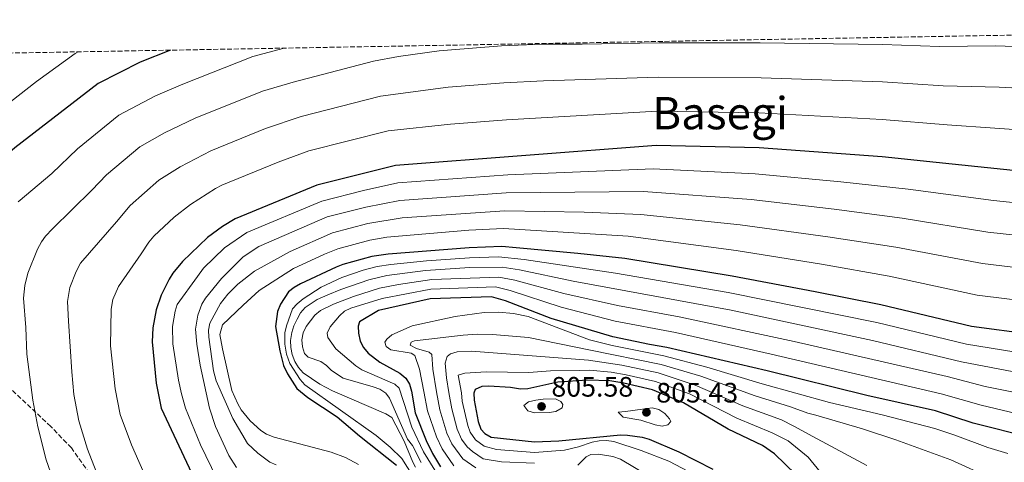
# Model space of a CAD drawing. Units: metres. Extents: x 620361 to 623793, y 4771135 to 4773509.
# Drawn here: x 622297 to 622648, y 4773337 to 4773495 of the extents above; entities that cross this region are included whole.
import ezdxf
from ezdxf.enums import TextEntityAlignment as Align

# ---------------------------------------------------------------- set-up
doc = ezdxf.new("R2010")
doc.units = ezdxf.units.M
doc.header["$MEASUREMENT"] = 0
doc.linetypes.add('DGN Style 3', pattern=[2.435891, 1.739922, -0.695969])
for name, color, linetype, lineweight in [('Cota de punto acotado terreno', 7, 'Continuous', 0), ('Curva de nivel directora', 30, 'Continuous', 30), ('Curva de nivel intermedia', 30, 'Continuous', 0), ('Punto acotado terreno (símbolo)', 7, 'Continuous', 0), ('Texto de Área (paraje) menor', 7, 'Continuous', 0), ('Zona arbolada', 92, 'DGN Style 3', 0)]:
    doc.layers.add(name, color=color, linetype=linetype, lineweight=lineweight)
doc.styles.add('Style-Arial', font='arial.ttf')

# ---------------------------------------------------------------- blocks, each defined once
blk = doc.blocks.new('5PATER')
at = {"layer": 'Punto acotado terreno (símbolo)', "linetype": 'Continuous', "lineweight": 0}
h = blk.add_hatch(color=51, dxfattribs=at)
edge = h.paths.add_edge_path()
edge.add_ellipse((0, 0), major_axis=(-0.11, -0.111), ratio=0.999422, start_angle=0, end_angle=360)

msp = doc.modelspace()

# ---------------------------------------------------------------- linework, layer by layer
at = {"layer": 'Curva de nivel directora', "color": 30, "linetype": 'Continuous', "lineweight": 30, "flags": 128}
for points, elevation in [([(622350.75, 4773483.77), (622339.86, 4773479.48), (622324.91, 4773471.9), (622295.3, 4773449.02), (622284.21, 4773439.4), (622279.98, 4773435.16), (622277.12, 4773431.03), (622274.79, 4773426.32), (622269.58, 4773413.82), (622268.41, 4773409.9), (622267.48, 4773404.93), (622267.13, 4773399.92), (622267.41, 4773392.43), (622270.03, 4773369.87), (622274.52, 4773342.67)], 700), ([(622665.67, 4773439.4), (622623.39, 4773443.71), (622604.2, 4773445.8), (622560.37, 4773448.98), (622523.69, 4773449.78), (622430.91, 4773442.7), (622402.8, 4773435.7), (622373.74, 4773423.69), (622369.28, 4773420.98), (622363.94, 4773417.03), (622354.94, 4773408.51), (622351.51, 4773404.38), (622350.2, 4773402.18), (622347.4, 4773396.48), (622345.57, 4773391.24), (622344.46, 4773384.93), (622344.24, 4773379.94), (622345.6, 4773365.21), (622347.44, 4773356.23), (622368.23, 4773312)], 725), ([(622657.45, 4773382.51), (622636.03, 4773385.35), (622603.72, 4773393.1), (622580.28, 4773397.75), (622550.75, 4773403.34), (622512.54, 4773409.53), (622495.84, 4773411.36), (622473.8, 4773413.4), (622468.72, 4773413.82), (622457.15, 4773413.41), (622428.2, 4773411.11), (622422.42, 4773410.25), (622412.16, 4773407.41), (622409.7, 4773406.53), (622397.06, 4773400.55), (622394.71, 4773399.24), (622392.78, 4773397.66), (622389.91, 4773393.33), (622388.83, 4773390.72), (622388.13, 4773385.37), (622389.65, 4773376.72), (622391.01, 4773371.5), (622392.44, 4773368.52), (622395.77, 4773363.31), (622399.58, 4773360.03), (622410.07, 4773353.21), (622418.08, 4773346.37), (622431.19, 4773336.03)], 750), ([(622657.42, 4773345.7), (622636.65, 4773350.97), (622623.14, 4773355.31), (622598.76, 4773360.82), (622563.25, 4773369.53), (622527.5, 4773377.89), (622521.29, 4773378.92), (622508.23, 4773381.74), (622486.33, 4773388.2), (622470.02, 4773394.47), (622465, 4773395.93), (622443.16, 4773395.24), (622424.85, 4773391.06), (622418, 4773386.98), (622417.61, 4773385.43), (622417.64, 4773382.93), (622418.29, 4773380.16), (622419.44, 4773377.94), (622421.16, 4773375.89), (622425.31, 4773372.61), (622432.46, 4773368.7), (622434.51, 4773366.96), (622435.85, 4773364.85), (622436.58, 4773362.36), (622437.92, 4773354.6), (622441.81, 4773344.71), (622444.04, 4773340.1), (622446.9, 4773335.38)], 775), ([(622499.22, 4773366.29), (622488.73, 4773365.58), (622478.02, 4773363.13), (622475.41, 4773363.06), (622471.78, 4773363.64), (622464.13, 4773364.13), (622461.58, 4773363.94), (622459.22, 4773362.93), (622458.79, 4773361.59), (622458.89, 4773359.1), (622460.26, 4773351.49), (622461.24, 4773348.75), (622462.72, 4773347.2), (622464.97, 4773345.91), (622480.33, 4773344.34), (622489.07, 4773344.65), (622510.94, 4773346.75), (622513.48, 4773346.67), (622518.72, 4773345.96), (622521.16, 4773345.26), (622531.82, 4773340.72), (622543.88, 4773334.56)], 800), ([(622573.45, 4773332.61), (622565.87, 4773340.01), (622561.62, 4773342.96), (622549.36, 4773348.83), (622533.48, 4773358.14), (622522.38, 4773362.78), (622512.21, 4773365.24), (622507.16, 4773366), (622499.22, 4773366.29)], 800)]:
    msp.add_lwpolyline(points, dxfattribs=dict(at, elevation=elevation))
at = {"layer": 'Curva de nivel intermedia', "color": 30, "linetype": 'Continuous', "lineweight": 0, "flags": 128}
for points, elevation in [([(622359.56, 4773459.58), (622383.45, 4773469.12), (622394.46, 4773472.35), (622423.08, 4773479.83), (622431.91, 4773481.46), (622446.41, 4773483.52), (622468.57, 4773485.34), (622483.42, 4773485.94), (622497.4, 4773485.89), (622524.77, 4773486.41), (622560.74, 4773486.42), (622604.31, 4773485.77), (622624.59, 4773485.09), (622644.61, 4773485.26), (622661.85, 4773484.74)], 710), ([(622317.82, 4773483.18), (622316.72, 4773482.59), (622302.94, 4773472.58), (622293.79, 4773465.41)], 695), ([(622391.18, 4773484.49), (622380.08, 4773481.57), (622355.09, 4773471.66), (622345.34, 4773467.48), (622332.35, 4773460.58), (622317.61, 4773448.64), (622308.47, 4773439.87), (622296.48, 4773429.76)], 705), ([(622327.63, 4773325.21), (622321.16, 4773341.72), (622318.1, 4773351.82), (622316.35, 4773361.15), (622315.58, 4773369.26), (622314.39, 4773387.26), (622314, 4773394.24), (622314.87, 4773399.23), (622317.11, 4773404.9), (622318.66, 4773407.92), (622331.51, 4773422.6), (622336.38, 4773428.46), (622346.6, 4773437.46), (622354.14, 4773442.25), (622365.07, 4773447.97), (622384.55, 4773455.83), (622397.24, 4773460.14), (622425.55, 4773467.42), (622449.56, 4773470.56), (622469.49, 4773472.15), (622483.55, 4773472.87), (622524.41, 4773474.2), (622561.1, 4773473.93), (622604.27, 4773472.45), (622625.95, 4773471.12), (622645.81, 4773470.61), (622661.56, 4773469.79)], 715), ([(622661.28, 4773454.83), (622627.31, 4773457.15), (622604.24, 4773459.12), (622560.3, 4773461.46), (622524.05, 4773461.99), (622470.42, 4773458.97), (622450.48, 4773457.41), (622428.23, 4773455.06), (622400.02, 4773447.92), (622389.05, 4773443.85), (622369.01, 4773435.65), (622366.8, 4773434.5), (622357.79, 4773428.85), (622352.04, 4773424.34), (622344.82, 4773417.56), (622343.02, 4773415.44), (622340.28, 4773411.23), (622332.17, 4773399.61), (622330.14, 4773394.99), (622329.57, 4773391.51), (622329.33, 4773378.46), (622330.97, 4773363.18), (622332.77, 4773354.02), (622336.84, 4773343.26), (622346.9, 4773320.3)], 720), ([(622311.92, 4773322.34), (622306.43, 4773337.86), (622303.44, 4773349.61), (622301.72, 4773359.13), (622299.53, 4773375.51), (622299.19, 4773385.01), (622298.33, 4773395.46), (622298.79, 4773399.98), (622299.9, 4773404.41), (622303.36, 4773412.89), (622304.75, 4773415.56), (622306.22, 4773417.59), (622308.75, 4773420.13), (622322.71, 4773433.94), (622327.93, 4773439.38), (622339.85, 4773449.3), (622348.58, 4773454.38), (622359.56, 4773459.58)], 710), ([(622669.79, 4773427.52), (622643.82, 4773430.21), (622613.49, 4773434.24), (622589.44, 4773436.91), (622558.95, 4773439.76), (622522.68, 4773441.53), (622470.82, 4773439.39), (622431.67, 4773436.48), (622419.51, 4773433.79), (622404.67, 4773430.04), (622377.93, 4773418.8), (622369.94, 4773413.37), (622362.53, 4773406.17), (622360.29, 4773403.11), (622353.08, 4773393.24), (622352.37, 4773390.84), (622351.45, 4773385.4), (622351.6, 4773379.19), (622353.55, 4773366.26), (622354.59, 4773361.37), (622356.09, 4773356.33), (622361.45, 4773343.21), (622367.28, 4773331.24)], 730), ([(622664.8, 4773416.46), (622641.87, 4773419), (622611.32, 4773423.91), (622587.15, 4773427.12), (622557.52, 4773430.53), (622519.18, 4773433.4), (622470.29, 4773433), (622432.44, 4773430.27), (622420.24, 4773427.91), (622406.54, 4773424.38), (622382.13, 4773413.91), (622376.63, 4773410.21), (622368.93, 4773402.44), (622363.17, 4773395.4), (622361.83, 4773393.31), (622360.41, 4773389.4), (622359.68, 4773384.44), (622360.14, 4773379.08), (622361.31, 4773371.58), (622364.6, 4773356.28), (622366.78, 4773349.76), (622371.45, 4773339.42), (622374.27, 4773335.17)], 735), ([(622662.49, 4773405.12), (622639.93, 4773407.78), (622609.02, 4773413.6), (622584.86, 4773417.33), (622553.62, 4773421.62), (622518.18, 4773425.24), (622498, 4773426.04), (622469.82, 4773426.61), (622433.2, 4773424.06), (622420.96, 4773422.02), (622408.42, 4773418.72), (622393.34, 4773412.1), (622380.65, 4773405.08), (622374.75, 4773400.46), (622371.19, 4773396.87), (622368.51, 4773393.57), (622364.75, 4773386.55), (622364.23, 4773384.1), (622364.34, 4773381.58), (622366.07, 4773369.61), (622367.02, 4773366), (622372.87, 4773352.59), (622378.11, 4773343.72), (622381.83, 4773340.29), (622386.1, 4773337.04), (622388.4, 4773336.05)], 740), ([(622660.1, 4773393.79), (622637.98, 4773396.56), (622606.72, 4773403.27), (622582.57, 4773407.54), (622552.17, 4773412.48), (622513.77, 4773417.5), (622469.32, 4773420.21), (622457, 4773419.65), (622427.77, 4773417.19), (622421.69, 4773416.14), (622410.29, 4773413.07), (622405.57, 4773411.16), (622394.54, 4773405.96), (622382.3, 4773398.23), (622376.55, 4773393.01), (622369.28, 4773385.96), (622368.29, 4773382.5), (622369.27, 4773377.41), (622372.6, 4773362.58), (622374.66, 4773357.8), (622375.95, 4773355.68), (622379.08, 4773351.74), (622382.85, 4773348.3), (622384.97, 4773346.98), (622387.67, 4773345.9), (622407.97, 4773340.62), (622413.05, 4773338.66), (622417.7, 4773336.27)], 745), ([(622441.96, 4773324.28), (622433.09, 4773338.34), (622428.99, 4773342.4), (622423.95, 4773346.56), (622398.53, 4773364.58), (622396.93, 4773366.49), (622393.2, 4773372.14), (622392.05, 4773375.51), (622391.43, 4773379.09), (622391.42, 4773383.15), (622392.01, 4773385.59), (622394.19, 4773391.62), (622395.89, 4773393.45), (622397.98, 4773395.2), (622404.43, 4773399.37), (622411.8, 4773402.86), (622419.39, 4773405.42), (622424.29, 4773406.75), (622429.24, 4773407.49), (622441.89, 4773408.8), (622457.22, 4773409.86), (622467.55, 4773410.2), (622476.73, 4773409.27), (622509.21, 4773404.39), (622549.35, 4773397.49), (622602.25, 4773386.76), (622634.25, 4773379.08), (622655.5, 4773375.64)], 755), ([(622393.54, 4773377.89), (622393.5, 4773380.39), (622393.9, 4773383.18), (622394.6, 4773385.58), (622395.79, 4773388.02), (622397, 4773390.28), (622398.69, 4773392.13), (622402.93, 4773394.94), (622406.73, 4773396.67), (622411.35, 4773398.58), (622421.31, 4773401.95), (622427.8, 4773403.51), (622441.58, 4773405.36), (622457.29, 4773406.32), (622468.86, 4773406.53), (622475.06, 4773405.57), (622494.08, 4773401.49), (622550.44, 4773391.13), (622600.77, 4773380.42), (622632.47, 4773372.82), (622653.56, 4773368.77)], 760), ([(622651.61, 4773361.9), (622640.84, 4773364.05), (622627.32, 4773367.56), (622572.9, 4773380.06), (622531.88, 4773388.84), (622509.95, 4773392.86), (622490.77, 4773397.12), (622473.38, 4773401.87), (622467.65, 4773402.98), (622443.77, 4773402.11), (622431.92, 4773400.36), (622425.2, 4773399.04), (622415.86, 4773396.03), (622408.79, 4773393.29), (622404.14, 4773391.03), (622402.13, 4773389.43), (622399, 4773385.39), (622397.95, 4773383.06), (622397.49, 4773380.6), (622397.71, 4773378.08), (622398.46, 4773375.69), (622399.77, 4773374.42), (622404.31, 4773372.92), (622406.28, 4773371.51), (622408.04, 4773369.74), (622412.26, 4773366.96), (622422.92, 4773363.89), (622425.27, 4773363.02), (622427.43, 4773361.65), (622428.76, 4773359.81), (622435.17, 4773345.28), (622436.87, 4773342.98), (622440.02, 4773336.89)], 765), ([(622659.91, 4773352.51), (622639.43, 4773357.32), (622625.23, 4773361.44), (622564.69, 4773375.54), (622530.53, 4773383.19), (622509.09, 4773387.3), (622489.9, 4773392.25), (622471.7, 4773398.17), (622466.43, 4773399.45), (622443.46, 4773398.68), (622426.13, 4773395.3), (622415.01, 4773391.94), (622412.74, 4773390.8), (622410.87, 4773389.14), (622407.57, 4773385.22), (622406.51, 4773382.95), (622406.8, 4773381.47), (622409.62, 4773377.45), (622416.71, 4773371.33), (622418.9, 4773369.98), (622430.67, 4773364.88), (622432.13, 4773363.37), (622436.73, 4773349.48), (622440.79, 4773340.73), (622444.85, 4773334.21)], 770), ([(622648.96, 4773340.08), (622641.8, 4773342.24), (622630.08, 4773346.72), (622622.94, 4773349.05), (622604.21, 4773353.96), (622585.47, 4773358.31), (622561.43, 4773364.99), (622541.71, 4773370.89), (622526.48, 4773374.87), (622508.02, 4773378.59), (622499.93, 4773380.57), (622478.08, 4773388.93), (622472.89, 4773390), (622467.5, 4773390.5), (622462.38, 4773390.38), (622452.1, 4773388.9), (622436.77, 4773385.59), (622429.5, 4773382.39), (622427.72, 4773380.9), (622427.11, 4773379.75), (622427.56, 4773378.27), (622429.15, 4773377.09), (622436.39, 4773375.83), (622437.69, 4773374.98), (622439.36, 4773370.11), (622441, 4773362.27), (622442.29, 4773355.33), (622445.5, 4773346.06), (622447.48, 4773341.83), (622451.63, 4773335.79)], 780), ([(622643.31, 4773331.27), (622628.65, 4773337.9), (622609.05, 4773344.95), (622597.2, 4773348.94), (622580.57, 4773353.73), (622577.66, 4773354.45), (622571.58, 4773356.7), (622558.99, 4773360.63), (622539.66, 4773367.71), (622525.45, 4773371.85), (622499.75, 4773377), (622478.18, 4773381.43), (622465.45, 4773382.5), (622460.03, 4773382.63), (622454.91, 4773382.32), (622437.64, 4773380.24), (622436.39, 4773379.75), (622436.09, 4773378.75), (622438.3, 4773377.55), (622442.87, 4773376.27), (622443.85, 4773375.35), (622444.16, 4773370.2), (622445.45, 4773362.09), (622446.64, 4773355.68), (622449.19, 4773347.42), (622450.92, 4773343.56), (622454.84, 4773338.19), (622459.48, 4773334.99)], 785), ([(622438.04, 4773335.24), (622436.98, 4773337.05), (622433.94, 4773344.49), (622429.57, 4773352.96), (622427.43, 4773354.26), (622408.38, 4773362.42), (622403.95, 4773364.82), (622398.03, 4773368.92), (622396.34, 4773370.81), (622395.03, 4773372.94), (622394.04, 4773375.38), (622393.54, 4773377.89)], 760), ([(622598.77, 4773335.9), (622579.46, 4773346.16), (622572.76, 4773349.87), (622568.28, 4773352.11), (622554.53, 4773357.09), (622537.6, 4773364.52), (622524.43, 4773368.83), (622511.43, 4773371.6), (622499.57, 4773373.43), (622457.91, 4773376.56), (622452.87, 4773376.3), (622450.48, 4773375.58), (622449.31, 4773374.68), (622448.58, 4773372.29), (622449.03, 4773367.12), (622449.9, 4773361.91), (622450.87, 4773356), (622452.88, 4773348.78), (622454.36, 4773345.29), (622456.39, 4773342.47), (622458.26, 4773340.8), (622462.03, 4773338.18), (622468.6, 4773337.18), (622480.35, 4773336.67)], 790), ([(622499.93, 4773369.86), (622496.24, 4773369.64), (622486.11, 4773369.59), (622478.33, 4773369.02), (622463.19, 4773369.27), (622455.58, 4773368.79), (622453.18, 4773368.08), (622454.34, 4773361.73), (622454.59, 4773358.76), (622456.57, 4773350.14), (622457.41, 4773347.79), (622459.34, 4773345.05), (622462.44, 4773342.73), (622466.78, 4773341.55), (622480.34, 4773340.51), (622491.11, 4773341.34), (622496.07, 4773342.48), (622500.91, 4773344.15), (622503.42, 4773344.65), (622505.96, 4773344.74), (622508.58, 4773344.38), (622518.41, 4773341.24), (622528.27, 4773337.43), (622535.27, 4773333.77)], 795), ([(622592.86, 4773320.39), (622577.88, 4773338.8), (622570.77, 4773344.59), (622565.04, 4773347.49), (622552.43, 4773352.71), (622535.54, 4773361.33), (622525.72, 4773364.99), (622523.41, 4773365.81), (622513.05, 4773368.18), (622507.63, 4773369.11), (622499.93, 4773369.86)], 795), ([(622487.87, 4773359.64), (622483.49, 4773359.54), (622480.79, 4773359.1), (622478.24, 4773358.49), (622476.54, 4773357.19), (622477.95, 4773355.3), (622480.35, 4773354.57), (622485.54, 4773354.72), (622488.02, 4773355.14), (622490.2, 4773356.41), (622490.45, 4773357.57), (622489.7, 4773358.62), (622487.87, 4773359.64)], 805), ([(622522.22, 4773356.36), (622512.73, 4773355.1), (622510.22, 4773354.84), (622511.95, 4773353.03), (622518.29, 4773352.05), (622523.32, 4773350.38), (622525.81, 4773349.9), (622527.87, 4773350.35), (622528.89, 4773351.59), (622528.49, 4773352.46), (622526.76, 4773354.41), (622524.65, 4773355.8), (622522.22, 4773356.36)], 805), ([(622495.84, 4773335.93), (622498.72, 4773339), (622500.48, 4773339.77), (622503.12, 4773339.92), (622508.32, 4773339.12), (622510.99, 4773338.11), (622525.95, 4773329.23)], 790)]:
    msp.add_lwpolyline(points, dxfattribs=dict(at, elevation=elevation))
at = {"layer": 'Zona arbolada', "color": 92, "linetype": 'DGN Style 3', "lineweight": 0}
for points in [[(622195.49, 4773480.99, 675.87), (622957.65, 4773494.62, 700)], [(622291.69, 4773249.58, 696.87), (622309.64, 4773251.44, 705.94), (622321.16, 4773272.77, 710.47), (622327.93, 4773308.36, 716.95), (622324.78, 4773328.95, 722.13), (622315.43, 4773342.11, 724.08), (622308.11, 4773349.74, 725.37), (622275.1, 4773380.79, 711.77)], [(622291.69, 4773249.58, 696.87), (622309.64, 4773251.44, 705.94), (622321.16, 4773272.77, 710.47), (622327.93, 4773308.36, 716.95), (622324.78, 4773328.95, 722.13), (622315.43, 4773342.11, 724.08), (622308.11, 4773349.74, 725.37), (622275.1, 4773380.79, 711.77)]]:
    msp.add_polyline3d(points, dxfattribs=at)

# ---------------------------------------------------------------- block references
at = {"layer": 'Punto acotado terreno (símbolo)', "color": 7, "linetype": 'Continuous', "lineweight": 0, "xscale": 10, "yscale": 10, "zscale": 10}
for p in [(622482.88, 4773356.88, 805.58), (622520.24, 4773354.79, 805.43)]:
    msp.add_blockref('5PATER', p, dxfattribs=at)

# ---------------------------------------------------------------- texts
at = {"layer": 'Cota de punto acotado terreno', "color": 7, "linetype": 'Continuous', "lineweight": 0, "style": 'Style-Arial'}
for s, p in [('805.58', (622486.38, 4773360.38, 805.58)), ('805.43', (622523.74, 4773358.29, 805.43))]:
    msp.add_text(s, height=7, dxfattribs=at).set_placement(p)
at = {"layer": 'Texto de Área (paraje) menor', "color": 7, "linetype": 'Continuous', "lineweight": 0, "style": 'Style-Arial'}
msp.add_text('Basegi', height=11.5, dxfattribs=at).set_placement((622546.47, 4773461.34, 720.2), align=Align.MIDDLE_CENTER)

doc.saveas('drawing.dxf')
